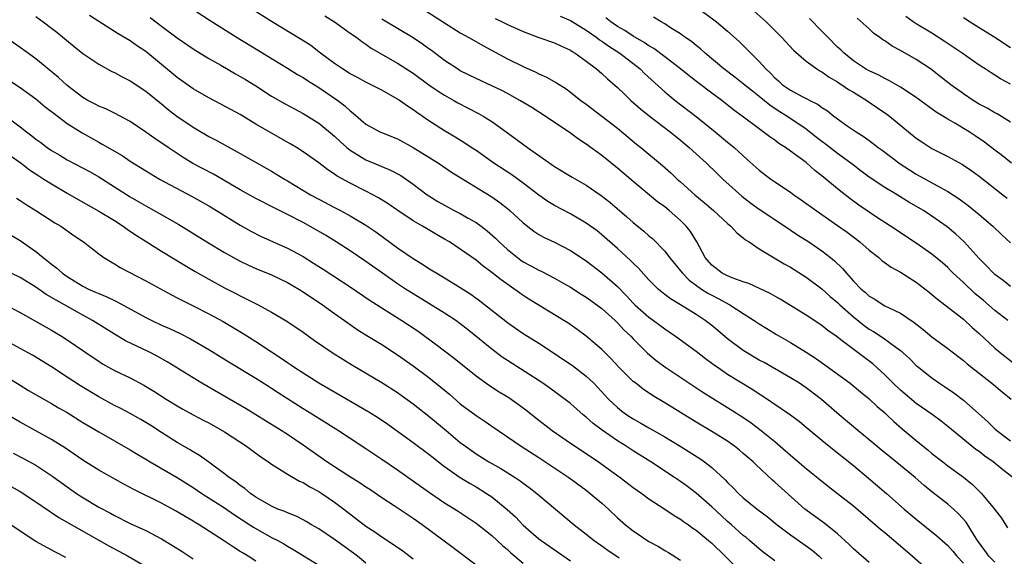
# Model space of a CAD drawing. Units: inches. Extents: x 2583000 to 2586000, y 1542000 to 1545000.
# Drawn here: x 2583865 to 2583990, y 1542651 to 1542719 of the extents above; entities that cross this region are included whole.
import ezdxf

# ---------------------------------------------------------------- set-up
doc = ezdxf.new("R2010")
doc.units = ezdxf.units.IN
doc.header["$MEASUREMENT"] = 0
doc.layers.add('LD25831542_2ft', color=9, linetype='Continuous')

msp = doc.modelspace()

# ---------------------------------------------------------------- linework, layer by layer
at = {"layer": 'LD25831542_2ft'}
for points, elevation in [([(2583886.39, 1542721), (2583889.18, 1542719.18), (2583892.61, 1542717), (2583899, 1542713.12), (2583900.3, 1542712.3), (2583901, 1542711.9), (2583901.54, 1542711.54), (2583903, 1542710.64), (2583905.43, 1542709), (2583906.32, 1542708.32), (2583907, 1542707.66), (2583907.38, 1542707.38), (2583909, 1542705.98), (2583910.76, 1542705), (2583913, 1542704.11), (2583915, 1542703.01), (2583918.22, 1542701), (2583919.88, 1542699.88), (2583925, 1542696.74), (2583926.03, 1542696.03), (2583927, 1542695.26), (2583927.31, 1542695), (2583929, 1542693.43), (2583930.37, 1542692.37), (2583931, 1542691.95), (2583931.6, 1542691.61), (2583933, 1542690.96), (2583935, 1542689.92), (2583937, 1542688.57), (2583939, 1542687.05), (2583941, 1542685.3), (2583942.14, 1542684.14), (2583943, 1542683.22), (2583943.22, 1542683), (2583945, 1542681.41), (2583945.58, 1542681), (2583947, 1542679.93), (2583947.56, 1542679.56), (2583948.39, 1542679), (2583951, 1542677.11), (2583952.18, 1542676.18), (2583953, 1542675.58), (2583953.33, 1542675.33), (2583953.79, 1542675), (2583955, 1542674.18), (2583958.2, 1542672.2), (2583959, 1542671.67), (2583959.42, 1542671.42), (2583963, 1542669), (2583964.14, 1542668.14), (2583965, 1542667.44), (2583967, 1542665.75), (2583967.92, 1542665), (2583971, 1542662.54), (2583972.93, 1542660.93), (2583975.2, 1542659), (2583977.48, 1542657), (2583979, 1542655.7), (2583981.61, 1542653.61), (2583982.66, 1542652.66), (2583983, 1542652.35), (2583983.63, 1542651.63), (2583984.17, 1542651), (2583985, 1542650.12)], 7808), ([(2583989, 1542650.23), (2583988.22, 1542651), (2583987.72, 1542651.72), (2583986.79, 1542653), (2583986.42, 1542653.58), (2583985.34, 1542655.34), (2583984.39, 1542656.39), (2583983.73, 1542657), (2583983, 1542657.63), (2583981, 1542659.2), (2583980.01, 1542660.01), (2583978.87, 1542661), (2583977, 1542662.54), (2583975.63, 1542663.63), (2583974.53, 1542664.53), (2583973, 1542665.83), (2583971.57, 1542667), (2583969.2, 1542669), (2583966.95, 1542670.95), (2583965, 1542672.43), (2583964.14, 1542673), (2583963, 1542673.71), (2583959.63, 1542675.63), (2583959, 1542675.96), (2583957, 1542677.17), (2583955, 1542678.68), (2583953.74, 1542679.74), (2583953, 1542680.34), (2583952.14, 1542681), (2583951, 1542681.74), (2583949, 1542683), (2583947.74, 1542683.74), (2583946.62, 1542684.62), (2583946.17, 1542685), (2583945, 1542686.15), (2583943.65, 1542687.65), (2583943, 1542688.27), (2583942.65, 1542688.65), (2583941, 1542690.16), (2583939, 1542691.9), (2583938.39, 1542692.39), (2583937, 1542693.4), (2583935, 1542694.56), (2583933, 1542695.63), (2583932.15, 1542696.15), (2583931, 1542696.94), (2583929, 1542698.49), (2583927.55, 1542699.55), (2583925.27, 1542701), (2583923, 1542702.61), (2583922.4, 1542703), (2583921.57, 1542703.57), (2583920.34, 1542704.34), (2583919, 1542705.11), (2583917, 1542706.4), (2583916.14, 1542707), (2583915.46, 1542707.46), (2583915, 1542707.8), (2583914.27, 1542708.27), (2583913.25, 1542709), (2583913, 1542709.17), (2583911, 1542710.29), (2583909.64, 1542711), (2583909, 1542711.31), (2583907.91, 1542711.91), (2583907, 1542712.38), (2583906, 1542713), (2583905, 1542713.7), (2583903.23, 1542715), (2583901.97, 1542715.97), (2583900.76, 1542716.76), (2583897, 1542719.05), (2583894.58, 1542720.58)], 7810), ([(2583916.5, 1542720.5), (2583919, 1542718.87), (2583921, 1542717.61), (2583922.1, 1542717), (2583923.93, 1542715.93), (2583927, 1542714.3), (2583929, 1542713.31), (2583930.61, 1542712.61), (2583931, 1542712.4), (2583931.98, 1542711.98), (2583933.25, 1542711.25), (2583934.46, 1542710.46), (2583935, 1542710.06), (2583936.35, 1542709), (2583937, 1542708.53), (2583939, 1542707.01), (2583941, 1542705.46), (2583943.43, 1542703.43), (2583943.97, 1542703), (2583946.71, 1542700.71), (2583947.77, 1542699.77), (2583948.6, 1542699), (2583949, 1542698.66), (2583950.85, 1542697), (2583952.03, 1542696.03), (2583953.2, 1542695), (2583955, 1542693.35), (2583955.43, 1542693), (2583956.16, 1542692.16), (2583957, 1542691.53), (2583957.28, 1542691.28), (2583957.73, 1542691), (2583959, 1542690.13), (2583962.21, 1542688.21), (2583963, 1542687.77), (2583965, 1542686.5), (2583967, 1542685.02), (2583968.06, 1542684.06), (2583969, 1542683.27), (2583969.28, 1542683), (2583971, 1542681.47), (2583972.37, 1542680.37), (2583973, 1542679.91), (2583973.58, 1542679.58), (2583974.78, 1542678.79), (2583976.41, 1542677.59), (2583977, 1542677.18), (2583978.14, 1542676.14), (2583979, 1542675.28), (2583979.33, 1542675), (2583981, 1542673.69), (2583981.97, 1542673), (2583982.6, 1542672.6), (2583983.78, 1542671.78), (2583985, 1542670.85), (2583988.1, 1542668.1), (2583989, 1542667.21), (2583989.24, 1542667), (2583991, 1542665.69)], 7816), ([(2583951, 1542720.92), (2583953.25, 1542719.25), (2583953.58, 1542719), (2583955, 1542717.82), (2583956.49, 1542716.49), (2583957.5, 1542715.5), (2583957.94, 1542715), (2583959, 1542713.95), (2583959.85, 1542713), (2583960.45, 1542712.46), (2583961, 1542711.89), (2583961.49, 1542711.49), (2583962, 1542711), (2583963, 1542710.29), (2583964.55, 1542709.45), (2583965.16, 1542709.16), (2583965.45, 1542709), (2583966.5, 1542708.5), (2583967, 1542708.1), (2583967.69, 1542707.69), (2583968.53, 1542707), (2583969, 1542706.64), (2583970.23, 1542705.77), (2583971.35, 1542705), (2583972.38, 1542704.38), (2583973.52, 1542703.52), (2583974.17, 1542703), (2583974.65, 1542702.65), (2583976.93, 1542700.93), (2583978.15, 1542700.15), (2583979, 1542699.63), (2583982.1, 1542697.9), (2583983, 1542697.42), (2583984.47, 1542696.47), (2583985.62, 1542695.62), (2583987, 1542694.5), (2583988.75, 1542693), (2583989.9, 1542691.9), (2583991, 1542690.89)], 7826), ([(2583958.37, 1542720.37), (2583959.89, 1542719), (2583961, 1542717.88), (2583961.9, 1542717), (2583963.39, 1542715.39), (2583965, 1542714.01), (2583966.35, 1542713), (2583966.75, 1542712.75), (2583967, 1542712.64), (2583967.94, 1542711.94), (2583969, 1542711.36), (2583969.21, 1542711.21), (2583969.55, 1542711), (2583970.39, 1542710.39), (2583971, 1542710.04), (2583972.71, 1542709), (2583972.87, 1542708.87), (2583975.27, 1542707.27), (2583975.61, 1542707), (2583979, 1542704.21), (2583979.71, 1542703.71), (2583981, 1542702.87), (2583983, 1542701.87), (2583984.86, 1542700.86), (2583986.05, 1542700.05), (2583987, 1542699.36), (2583990.03, 1542697), (2583990.57, 1542696.57)], 7828), ([(2583867, 1542719.67), (2583867.94, 1542719), (2583869, 1542718.2), (2583869.67, 1542717.67), (2583871.87, 1542715.87), (2583873, 1542714.97), (2583875, 1542713.62), (2583876.69, 1542712.69), (2583877, 1542712.55), (2583878, 1542712), (2583879, 1542711.5), (2583881, 1542710.16), (2583883, 1542708.56), (2583883.85, 1542707.85), (2583884.96, 1542707), (2583887, 1542705.6), (2583889, 1542704.42), (2583889.93, 1542703.93), (2583893, 1542702.26), (2583897, 1542700.01), (2583898.62, 1542699), (2583899, 1542698.78), (2583901.94, 1542697), (2583903, 1542696.42), (2583905, 1542695.38), (2583905.75, 1542695), (2583907, 1542694.33), (2583909, 1542693.14), (2583910.26, 1542692.26), (2583913, 1542690.23), (2583915, 1542688.87), (2583916.17, 1542688.17), (2583917, 1542687.62), (2583918, 1542687), (2583918.63, 1542686.63), (2583921, 1542685.19), (2583922.34, 1542684.34), (2583923.5, 1542683.5), (2583927, 1542680.76), (2583928.02, 1542680.02), (2583929, 1542679.35), (2583931, 1542678.09), (2583935.26, 1542675.26), (2583937, 1542673.93), (2583937.97, 1542673), (2583939.84, 1542671), (2583941, 1542669.92), (2583941.51, 1542669.51), (2583942.2, 1542669), (2583943, 1542668.47), (2583943.95, 1542667.95), (2583945, 1542667.33), (2583947, 1542666.19), (2583948.98, 1542665), (2583951.45, 1542663.45), (2583952.08, 1542663), (2583953, 1542662.28), (2583954.71, 1542660.71), (2583955, 1542660.38), (2583955.7, 1542659.7), (2583956.37, 1542659), (2583957, 1542658.42), (2583958.78, 1542657), (2583960.04, 1542656.04), (2583961.29, 1542655), (2583963, 1542653.71), (2583965, 1542652.34), (2583965.76, 1542651.76), (2583966.65, 1542651), (2583967, 1542650.67)], 7802), ([(2583973, 1542650.22), (2583971, 1542651.94), (2583970.48, 1542652.48), (2583969, 1542653.83), (2583967.24, 1542655.24), (2583964.83, 1542657), (2583961, 1542660.44), (2583960.69, 1542660.69), (2583958.62, 1542662.62), (2583958.24, 1542663), (2583957, 1542664.09), (2583956.51, 1542664.51), (2583955.88, 1542665), (2583955, 1542665.62), (2583953, 1542666.87), (2583951, 1542668.04), (2583947, 1542670.52), (2583945.45, 1542671.45), (2583944.26, 1542672.26), (2583943.31, 1542673), (2583943, 1542673.25), (2583941.22, 1542675), (2583940.16, 1542676.16), (2583939, 1542677.3), (2583937, 1542679), (2583935.86, 1542679.86), (2583934.68, 1542680.68), (2583934.17, 1542681), (2583929.73, 1542683.73), (2583929, 1542684.18), (2583928.52, 1542684.52), (2583926.18, 1542686.18), (2583925, 1542687.12), (2583923.91, 1542687.92), (2583923, 1542688.66), (2583921, 1542690.09), (2583919.61, 1542691), (2583919, 1542691.36), (2583917.95, 1542691.95), (2583916.69, 1542692.69), (2583916.19, 1542693), (2583915, 1542693.69), (2583913.05, 1542695), (2583911.84, 1542695.84), (2583910.61, 1542696.61), (2583909, 1542697.46), (2583907, 1542698.45), (2583905.35, 1542699.35), (2583905, 1542699.62), (2583904.16, 1542700.16), (2583903, 1542701.04), (2583901, 1542702.45), (2583900.16, 1542703), (2583899.44, 1542703.44), (2583896.67, 1542705), (2583895, 1542705.98), (2583893, 1542707.19), (2583890.53, 1542708.53), (2583889, 1542709.31), (2583887, 1542710.46), (2583885, 1542711.9), (2583883, 1542713.59), (2583881, 1542715.23), (2583879.92, 1542715.92), (2583879, 1542716.59), (2583877.48, 1542717.48), (2583875, 1542719.04), (2583873.82, 1542719.82)], 7804), ([(2583881.55, 1542719.55), (2583883, 1542718.44), (2583885, 1542716.95), (2583887, 1542715.56), (2583889, 1542714.33), (2583890.52, 1542713.48), (2583892.39, 1542712.39), (2583893, 1542712.06), (2583893.67, 1542711.67), (2583895, 1542710.84), (2583897, 1542709.56), (2583898.62, 1542708.62), (2583899.92, 1542707.92), (2583901, 1542707.35), (2583903, 1542706.1), (2583905, 1542704.44), (2583905.74, 1542703.74), (2583906.58, 1542703), (2583907, 1542702.66), (2583909, 1542701.43), (2583910.72, 1542700.72), (2583911, 1542700.59), (2583912.13, 1542700.13), (2583913.43, 1542699.43), (2583915, 1542698.36), (2583916.79, 1542697), (2583917, 1542696.86), (2583918.15, 1542696.15), (2583919, 1542695.65), (2583920.21, 1542695), (2583921, 1542694.59), (2583921.98, 1542694.02), (2583923, 1542693.45), (2583923.64, 1542693), (2583924.41, 1542692.41), (2583925.48, 1542691.48), (2583925.95, 1542691), (2583927, 1542690.05), (2583928.28, 1542689), (2583928.69, 1542688.69), (2583929, 1542688.48), (2583929.97, 1542687.97), (2583931, 1542687.4), (2583931.28, 1542687.28), (2583933, 1542686.38), (2583933.88, 1542685.88), (2583935, 1542685.23), (2583936.36, 1542684.36), (2583937, 1542683.96), (2583938.36, 1542683), (2583939, 1542682.53), (2583940.7, 1542681), (2583941, 1542680.71), (2583941.81, 1542679.81), (2583942.69, 1542679), (2583943, 1542678.67), (2583944.83, 1542676.83), (2583945.92, 1542675.92), (2583947.15, 1542675), (2583951.86, 1542671.86), (2583953.09, 1542671.09), (2583955, 1542669.94), (2583956.79, 1542668.79), (2583957.98, 1542667.98), (2583959.12, 1542667.12), (2583961, 1542665.6), (2583961.7, 1542665), (2583963, 1542663.84), (2583965, 1542662.14), (2583967.85, 1542659.85), (2583969, 1542658.97), (2583971, 1542657.42), (2583973.82, 1542655), (2583974.44, 1542654.44), (2583975, 1542654.01), (2583977, 1542652.32), (2583978.54, 1542651), (2583981, 1542648.84)], 7806), ([(2583903.75, 1542719.75), (2583905, 1542719), (2583907, 1542717.56), (2583907.82, 1542717), (2583908.49, 1542716.49), (2583909, 1542716.16), (2583909.67, 1542715.67), (2583913, 1542713.75), (2583915, 1542712.46), (2583916.98, 1542711), (2583918.17, 1542710.17), (2583919, 1542709.65), (2583920.18, 1542709), (2583920.69, 1542708.69), (2583923.33, 1542707.33), (2583923.91, 1542707), (2583925, 1542706.3), (2583926.85, 1542705), (2583929.55, 1542703), (2583933, 1542700.61), (2583935.24, 1542699.24), (2583937, 1542698.23), (2583938.92, 1542696.92), (2583940.04, 1542696.04), (2583942.2, 1542694.2), (2583943, 1542693.48), (2583944.36, 1542692.36), (2583945, 1542691.78), (2583945.43, 1542691.43), (2583947, 1542689.82), (2583947.63, 1542689), (2583948.24, 1542688.24), (2583949, 1542687.33), (2583949.25, 1542687), (2583950.11, 1542686.11), (2583951.68, 1542685), (2583952.48, 1542684.48), (2583953, 1542684.2), (2583953.81, 1542683.81), (2583955.3, 1542683), (2583957, 1542681.88), (2583958.37, 1542681), (2583959, 1542680.57), (2583959.97, 1542679.97), (2583961.22, 1542679.22), (2583963, 1542678.2), (2583965, 1542676.98), (2583966.2, 1542676.2), (2583967.37, 1542675.37), (2583970.59, 1542673), (2583971.91, 1542671.91), (2583973, 1542671.04), (2583974.04, 1542670.04), (2583975, 1542669.23), (2583975.25, 1542669), (2583976.14, 1542668.14), (2583977.21, 1542667.21), (2583979, 1542665.72), (2583980.51, 1542664.51), (2583981, 1542664.09), (2583982.37, 1542663), (2583983, 1542662.51), (2583985, 1542661.04), (2583986.14, 1542660.14), (2583987.3, 1542659), (2583988.97, 1542657), (2583989.82, 1542655.82), (2583990.62, 1542654.62)], 7812), ([(2583991.27, 1542661), (2583989.99, 1542661.99), (2583988.76, 1542663), (2583987.73, 1542663.73), (2583987, 1542664.31), (2583986.59, 1542664.59), (2583983, 1542667.51), (2583982.17, 1542668.17), (2583981.02, 1542669.02), (2583979, 1542670.44), (2583977, 1542672.12), (2583976.07, 1542673), (2583975, 1542674.06), (2583973.46, 1542675.46), (2583969.59, 1542678.41), (2583968.8, 1542679), (2583967.74, 1542679.74), (2583967, 1542680.34), (2583965, 1542681.69), (2583963, 1542682.92), (2583961.7, 1542683.7), (2583961, 1542684.09), (2583960.43, 1542684.43), (2583957.71, 1542685.71), (2583957, 1542685.93), (2583955.57, 1542686.43), (2583955, 1542686.67), (2583954.32, 1542687), (2583953, 1542688.02), (2583952.15, 1542689), (2583951.1, 1542691), (2583950.3, 1542692.3), (2583949.74, 1542693), (2583949, 1542693.72), (2583947.55, 1542695), (2583947, 1542695.44), (2583946.1, 1542696.1), (2583943, 1542698.68), (2583941, 1542700.4), (2583939, 1542702.01), (2583937, 1542703.44), (2583936.05, 1542704.05), (2583935, 1542704.82), (2583931.79, 1542707), (2583930.09, 1542708.09), (2583928.59, 1542709), (2583927, 1542709.87), (2583926.26, 1542710.25), (2583925, 1542710.86), (2583923, 1542711.78), (2583921, 1542712.77), (2583920.63, 1542713), (2583919, 1542714.08), (2583917.34, 1542715.34), (2583917, 1542715.57), (2583916.17, 1542716.17), (2583915, 1542716.95), (2583911.22, 1542719.22), (2583911, 1542719.33)], 7814), ([(2583925.43, 1542719.43), (2583926.33, 1542719), (2583927, 1542718.66), (2583929, 1542717.75), (2583931, 1542717.02), (2583933, 1542716.33), (2583933.89, 1542715.89), (2583935, 1542715.38), (2583935.22, 1542715.22), (2583935.6, 1542715), (2583937, 1542713.99), (2583938.32, 1542713), (2583939, 1542712.43), (2583939.74, 1542711.74), (2583941, 1542710.65), (2583941.83, 1542709.83), (2583942.71, 1542709), (2583943.92, 1542707.92), (2583945.02, 1542707.02), (2583947.68, 1542705), (2583949, 1542703.95), (2583950.13, 1542703), (2583952.3, 1542701), (2583953.68, 1542699.68), (2583954.41, 1542699), (2583956.82, 1542696.82), (2583957.94, 1542695.94), (2583959, 1542695.17), (2583962.3, 1542693), (2583963.91, 1542691.91), (2583965.32, 1542691), (2583967, 1542689.85), (2583968.09, 1542689), (2583968.59, 1542688.59), (2583969.61, 1542687.61), (2583970.11, 1542687), (2583971, 1542686.01), (2583971.99, 1542685), (2583972.54, 1542684.54), (2583973, 1542684.11), (2583973.71, 1542683.71), (2583974.78, 1542683), (2583975, 1542682.88), (2583977, 1542681.93), (2583978.75, 1542680.75), (2583979.87, 1542679.87), (2583981, 1542678.91), (2583983, 1542677.43), (2583985, 1542675.89), (2583985.47, 1542675.47), (2583988.62, 1542673), (2583989.92, 1542671.92), (2583991.07, 1542671)], 7818), ([(2583933.72, 1542719.72), (2583935, 1542719.17), (2583937, 1542717.94), (2583938.38, 1542717), (2583938.72, 1542716.72), (2583939, 1542716.55), (2583939.89, 1542715.89), (2583941.3, 1542715), (2583943.87, 1542713), (2583944.43, 1542712.43), (2583947, 1542710.1), (2583948.32, 1542709), (2583951, 1542706.95), (2583953.42, 1542705), (2583955, 1542703.68), (2583955.38, 1542703.38), (2583955.83, 1542703), (2583957, 1542701.93), (2583957.5, 1542701.5), (2583959, 1542700.13), (2583960.48, 1542699), (2583961, 1542698.63), (2583963, 1542697.31), (2583963.42, 1542697), (2583964.36, 1542696.36), (2583966.25, 1542695), (2583969, 1542693.1), (2583970.22, 1542692.22), (2583971.82, 1542691), (2583973, 1542689.94), (2583974.22, 1542689), (2583974.63, 1542688.63), (2583975.79, 1542687.79), (2583977, 1542687.13), (2583979, 1542685.86), (2583980.62, 1542684.62), (2583981, 1542684.31), (2583981.69, 1542683.69), (2583982.63, 1542683), (2583985, 1542681.16), (2583986.12, 1542680.12), (2583987, 1542679.34), (2583989, 1542677.49), (2583989.26, 1542677.26), (2583991.49, 1542675.49)], 7820), ([(2583990.65, 1542681), (2583989, 1542682.25), (2583987.54, 1542683.54), (2583986.44, 1542684.44), (2583985, 1542685.81), (2583983.71, 1542687), (2583983.37, 1542687.37), (2583983, 1542687.73), (2583982.33, 1542688.33), (2583981, 1542689.44), (2583979, 1542690.85), (2583975.71, 1542693), (2583975, 1542693.45), (2583974.08, 1542694.08), (2583973, 1542694.78), (2583971.69, 1542695.69), (2583970.53, 1542696.53), (2583969, 1542697.74), (2583967, 1542699.41), (2583966.1, 1542700.1), (2583965, 1542701.08), (2583963, 1542702.56), (2583962.38, 1542703), (2583961.53, 1542703.53), (2583961, 1542703.93), (2583960.36, 1542704.36), (2583959.54, 1542705), (2583959, 1542705.38), (2583956.87, 1542707), (2583955.78, 1542707.78), (2583954.25, 1542709), (2583953, 1542709.91), (2583951.24, 1542711.24), (2583950.11, 1542712.11), (2583949, 1542713.03), (2583947, 1542714.56), (2583945.6, 1542715.6), (2583945, 1542715.94), (2583944.38, 1542716.38), (2583943, 1542717.17), (2583941.91, 1542717.91), (2583941, 1542718.42), (2583940.14, 1542719), (2583939.5, 1542719.5)], 7822), ([(2583991, 1542685.31), (2583990.07, 1542686.07), (2583989, 1542686.84), (2583988.83, 1542687), (2583987.95, 1542687.95), (2583987, 1542688.89), (2583985.1, 1542691), (2583984.01, 1542692.01), (2583982.92, 1542692.92), (2583981, 1542694.28), (2583979.9, 1542695), (2583978.07, 1542696.07), (2583976.56, 1542697), (2583975, 1542697.93), (2583973, 1542699.24), (2583971.99, 1542699.99), (2583971, 1542700.74), (2583970.68, 1542701), (2583969, 1542702.24), (2583967.45, 1542703.45), (2583967, 1542703.76), (2583966.3, 1542704.3), (2583965, 1542705.34), (2583962.55, 1542707), (2583961.58, 1542707.58), (2583960.38, 1542708.38), (2583959, 1542709.52), (2583958.16, 1542710.16), (2583957, 1542711.12), (2583955.94, 1542711.94), (2583954.52, 1542713), (2583952.14, 1542715), (2583951.55, 1542715.55), (2583951, 1542715.97), (2583950.44, 1542716.44), (2583949.63, 1542717), (2583949.27, 1542717.27), (2583949, 1542717.46), (2583947.75, 1542718.25), (2583947, 1542718.74), (2583946.53, 1542719), (2583945.58, 1542719.58)], 7824), ([(2583991.1, 1542701), (2583989.95, 1542701.95), (2583989, 1542702.66), (2583987.68, 1542703.68), (2583986.5, 1542704.5), (2583985.72, 1542705), (2583983.91, 1542706.09), (2583983, 1542706.6), (2583981.53, 1542707.52), (2583979, 1542709.39), (2583977, 1542710.69), (2583975.52, 1542711.52), (2583975, 1542711.77), (2583974.22, 1542712.22), (2583973, 1542712.75), (2583972.56, 1542713), (2583971, 1542714.05), (2583969.83, 1542715), (2583969.42, 1542715.42), (2583969, 1542715.79), (2583967.78, 1542717), (2583967, 1542717.82), (2583965.42, 1542719.42)], 7830), ([(2583991, 1542706.22), (2583989.28, 1542707.28), (2583989, 1542707.42), (2583988.02, 1542708.02), (2583987, 1542708.54), (2583986.25, 1542709), (2583985, 1542709.83), (2583983.39, 1542711), (2583982.06, 1542712.06), (2583980.79, 1542713), (2583979, 1542714.19), (2583977, 1542715.36), (2583975.92, 1542715.92), (2583975, 1542716.58), (2583974.73, 1542716.73), (2583974.38, 1542717), (2583973.57, 1542717.57), (2583973, 1542718.11), (2583971.46, 1542719.46)], 7832), ([(2583991, 1542711.05), (2583989.73, 1542711.73), (2583989, 1542712.21), (2583988.51, 1542712.51), (2583987.77, 1542713), (2583987, 1542713.49), (2583984.85, 1542715), (2583982.55, 1542716.55), (2583981, 1542717.55), (2583979, 1542718.75), (2583978.6, 1542719), (2583977.67, 1542719.67)], 7834), ([(2583985, 1542719.57), (2583985.84, 1542719), (2583987, 1542718.27), (2583989, 1542717.04), (2583991, 1542715.75)], 7836), ([(2583961, 1542650.42), (2583959.51, 1542651.51), (2583959, 1542651.92), (2583957.79, 1542653), (2583957.37, 1542653.37), (2583957, 1542653.65), (2583955.49, 1542655), (2583955, 1542655.42), (2583954.17, 1542656.17), (2583953, 1542657.27), (2583951, 1542659.03), (2583949.88, 1542659.88), (2583949, 1542660.5), (2583948.26, 1542661), (2583945.22, 1542663), (2583943, 1542664.39), (2583942.09, 1542665), (2583941, 1542665.69), (2583939.05, 1542667.05), (2583937.89, 1542667.89), (2583937, 1542668.7), (2583936.61, 1542669), (2583935, 1542670.42), (2583934.68, 1542670.68), (2583933.54, 1542671.54), (2583932.39, 1542672.39), (2583931.5, 1542673), (2583927, 1542675.9), (2583926.34, 1542676.34), (2583925, 1542677.33), (2583921.88, 1542679.88), (2583921, 1542680.57), (2583920.41, 1542681), (2583919, 1542681.94), (2583915, 1542684.38), (2583914.03, 1542685), (2583913, 1542685.68), (2583911.08, 1542687), (2583909, 1542688.5), (2583907, 1542689.87), (2583905.22, 1542691), (2583903.84, 1542691.84), (2583902.58, 1542692.58), (2583901, 1542693.46), (2583899, 1542694.5), (2583897.32, 1542695.32), (2583895, 1542696.51), (2583893, 1542697.61), (2583889.6, 1542699.6), (2583886.98, 1542700.98), (2583885.74, 1542701.74), (2583883.83, 1542703), (2583882.14, 1542704.14), (2583881, 1542704.96), (2583879, 1542706.3), (2583877, 1542707.37), (2583875.91, 1542707.91), (2583875, 1542708.27), (2583874.54, 1542708.54), (2583873.62, 1542709), (2583873, 1542709.36), (2583871, 1542710.88), (2583869.9, 1542711.9), (2583867, 1542714.31), (2583865, 1542715.74), (2583863, 1542717.13)], 7800), ([(2583863, 1542711.95), (2583865, 1542710.64), (2583867, 1542709.2), (2583868.2, 1542708.2), (2583869, 1542707.6), (2583869.32, 1542707.32), (2583871, 1542706.08), (2583872.88, 1542704.88), (2583875, 1542703.68), (2583875.45, 1542703.45), (2583877.98, 1542701.98), (2583879, 1542701.29), (2583881.64, 1542699.64), (2583882.75, 1542699), (2583886.8, 1542696.8), (2583889, 1542695.57), (2583889.98, 1542695), (2583893, 1542693.14), (2583894.36, 1542692.36), (2583895.68, 1542691.68), (2583899, 1542690.19), (2583901, 1542689.12), (2583902.31, 1542688.31), (2583903.54, 1542687.54), (2583907, 1542685.26), (2583909.55, 1542683.55), (2583913.57, 1542681), (2583915.62, 1542679.62), (2583916.5, 1542679), (2583917.93, 1542677.93), (2583920.2, 1542676.2), (2583923, 1542673.97), (2583924.73, 1542672.73), (2583925.93, 1542671.93), (2583927.18, 1542671.18), (2583929, 1542669.9), (2583929.51, 1542669.51), (2583930.61, 1542668.61), (2583932.69, 1542667), (2583935, 1542665.39), (2583937, 1542664.08), (2583938.58, 1542663), (2583941.33, 1542661), (2583943, 1542659.75), (2583944.07, 1542659), (2583945, 1542658.31), (2583947, 1542657), (2583948.2, 1542656.2), (2583949, 1542655.73), (2583949.41, 1542655.41), (2583950.02, 1542655), (2583950.58, 1542654.58), (2583951, 1542654.3), (2583952.57, 1542653), (2583953, 1542652.64), (2583954.69, 1542651), (2583956.83, 1542648.83)], 7798), ([(2583863.1, 1542707.1), (2583865, 1542705.66), (2583865.8, 1542705), (2583866.48, 1542704.48), (2583867, 1542704.07), (2583867.63, 1542703.63), (2583868.44, 1542703), (2583869, 1542702.63), (2583870.04, 1542702.04), (2583871, 1542701.46), (2583873.9, 1542699.9), (2583875, 1542699.27), (2583877, 1542698.02), (2583879, 1542696.73), (2583880.11, 1542696.11), (2583881, 1542695.58), (2583882.06, 1542695), (2583885.19, 1542693.19), (2583888.74, 1542691), (2583891, 1542689.66), (2583892.15, 1542689), (2583893, 1542688.54), (2583894.05, 1542688.04), (2583895, 1542687.62), (2583897, 1542686.81), (2583899, 1542685.85), (2583900.45, 1542685), (2583901, 1542684.66), (2583903.47, 1542683), (2583905, 1542681.88), (2583906.68, 1542680.68), (2583907.87, 1542679.87), (2583909.09, 1542679.09), (2583911, 1542677.92), (2583913, 1542676.63), (2583915, 1542675.23), (2583917, 1542673.73), (2583918.52, 1542672.52), (2583919.61, 1542671.61), (2583921, 1542670.41), (2583923, 1542668.89), (2583924.14, 1542668.14), (2583925, 1542667.54), (2583928.74, 1542665), (2583931, 1542663.55), (2583934.8, 1542661), (2583937, 1542659.4), (2583937.52, 1542659), (2583939, 1542657.74), (2583939.84, 1542657), (2583941, 1542655.9), (2583942.02, 1542655), (2583943, 1542654.22), (2583945, 1542652.88), (2583946.23, 1542652.23), (2583947, 1542651.74), (2583947.47, 1542651.47), (2583949, 1542650.5)], 7796), ([(2583863, 1542702.5), (2583865.13, 1542701), (2583866.18, 1542700.18), (2583867.39, 1542699.39), (2583868.03, 1542699), (2583869, 1542698.38), (2583871, 1542697.19), (2583872.38, 1542696.38), (2583875, 1542694.92), (2583877, 1542693.71), (2583878.13, 1542693), (2583878.63, 1542692.63), (2583879.82, 1542691.82), (2583881.04, 1542691.04), (2583883, 1542689.8), (2583885.98, 1542687.98), (2583887.25, 1542687.25), (2583889, 1542686.25), (2583891, 1542685.16), (2583892.43, 1542684.43), (2583893, 1542684.13), (2583893.77, 1542683.77), (2583895.28, 1542683), (2583897, 1542682.06), (2583898.92, 1542680.92), (2583901, 1542679.52), (2583902.47, 1542678.47), (2583904.84, 1542676.84), (2583906.06, 1542676.06), (2583907.3, 1542675.3), (2583911, 1542673.09), (2583913, 1542671.83), (2583913.49, 1542671.49), (2583915, 1542670.41), (2583917, 1542668.84), (2583919.18, 1542667), (2583921, 1542665.49), (2583921.65, 1542665), (2583923, 1542664.04), (2583924.61, 1542663), (2583926.14, 1542662.14), (2583927.99, 1542661), (2583928.6, 1542660.6), (2583929, 1542660.29), (2583929.76, 1542659.76), (2583930.73, 1542659), (2583931, 1542658.76), (2583935.49, 1542655), (2583937, 1542653.82), (2583938.01, 1542653), (2583939, 1542652.31), (2583939.75, 1542651.75), (2583941.22, 1542650.78)], 7794), ([(2583864.55, 1542696.55), (2583865, 1542696.27), (2583865.76, 1542695.76), (2583866.99, 1542695), (2583869.43, 1542693.43), (2583870.18, 1542693), (2583871.83, 1542691.83), (2583873.06, 1542691), (2583875, 1542689.48), (2583875.67, 1542689), (2583876.49, 1542688.49), (2583877, 1542688.21), (2583877.73, 1542687.73), (2583881, 1542686.04), (2583884.25, 1542684.25), (2583885, 1542683.89), (2583885.58, 1542683.58), (2583887, 1542682.87), (2583889, 1542681.85), (2583890.85, 1542680.85), (2583892.11, 1542680.11), (2583893.36, 1542679.36), (2583895, 1542678.31), (2583897, 1542676.99), (2583898.21, 1542676.21), (2583899, 1542675.65), (2583899.4, 1542675.4), (2583899.97, 1542675), (2583901, 1542674.32), (2583903, 1542673.06), (2583909.38, 1542669.38), (2583910.61, 1542668.61), (2583911.8, 1542667.8), (2583915, 1542665.48), (2583917, 1542663.98), (2583917.54, 1542663.54), (2583918.66, 1542662.66), (2583919, 1542662.42), (2583921, 1542661.03), (2583922.25, 1542660.25), (2583923, 1542659.82), (2583924.35, 1542659), (2583925, 1542658.56), (2583926.96, 1542656.96), (2583928, 1542656), (2583929, 1542654.97), (2583931, 1542653.22), (2583931.28, 1542653), (2583935, 1542650.41)], 7792), ([(2583863.87, 1542691.87), (2583865, 1542691.18), (2583867, 1542689.76), (2583867.92, 1542689), (2583868.54, 1542688.54), (2583869, 1542688.16), (2583869.67, 1542687.67), (2583870.4, 1542687), (2583871, 1542686.59), (2583873, 1542685.36), (2583873.71, 1542685), (2583874.61, 1542684.61), (2583875, 1542684.41), (2583876.02, 1542684.02), (2583877, 1542683.53), (2583877.37, 1542683.37), (2583881, 1542681.36), (2583881.74, 1542681), (2583883, 1542680.42), (2583883.99, 1542679.99), (2583885.35, 1542679.35), (2583886.67, 1542678.67), (2583889, 1542677.32), (2583891.67, 1542675.67), (2583895, 1542673.65), (2583896.62, 1542672.62), (2583897, 1542672.39), (2583897.83, 1542671.83), (2583901, 1542669.8), (2583902.31, 1542669), (2583903, 1542668.55), (2583905.5, 1542667), (2583907, 1542666.02), (2583909, 1542664.71), (2583910.01, 1542664.01), (2583911, 1542663.35), (2583913, 1542661.98), (2583917.09, 1542659.09), (2583919, 1542657.81), (2583920.73, 1542656.73), (2583923, 1542655.2), (2583925, 1542653.63), (2583925.7, 1542653), (2583926.37, 1542652.37), (2583927, 1542651.84), (2583927.43, 1542651.43), (2583929, 1542650.13)], 7790), ([(2583923, 1542649.85), (2583920.07, 1542652.07), (2583916.15, 1542655), (2583915, 1542655.81), (2583912.6, 1542657.4), (2583911, 1542658.44), (2583909.48, 1542659.48), (2583909, 1542659.78), (2583908.28, 1542660.28), (2583906.8, 1542661.2), (2583904.02, 1542663), (2583901, 1542665.12), (2583899, 1542666.5), (2583898.21, 1542667), (2583896.23, 1542668.23), (2583893.75, 1542669.75), (2583888.13, 1542673), (2583887, 1542673.69), (2583883.73, 1542675.73), (2583882.45, 1542676.45), (2583881.37, 1542677), (2583878.42, 1542678.42), (2583877, 1542679.25), (2583874.2, 1542681), (2583873, 1542681.66), (2583870.63, 1542683), (2583869.57, 1542683.57), (2583869, 1542683.94), (2583868.32, 1542684.32), (2583867, 1542685.23), (2583865, 1542686.48), (2583863.88, 1542687)], 7788), ([(2583863.04, 1542683.04), (2583865, 1542682.01), (2583869, 1542679.75), (2583870.27, 1542679), (2583871, 1542678.54), (2583874.28, 1542676.28), (2583875, 1542675.8), (2583875.49, 1542675.49), (2583877, 1542674.65), (2583879, 1542673.68), (2583880.76, 1542672.76), (2583882.01, 1542672.01), (2583883.58, 1542671), (2583885, 1542670.12), (2583885.71, 1542669.71), (2583887, 1542669), (2583888.3, 1542668.3), (2583889, 1542667.96), (2583891, 1542666.84), (2583893.79, 1542665), (2583894.48, 1542664.48), (2583895.64, 1542663.64), (2583896.61, 1542663), (2583897, 1542662.71), (2583897.74, 1542662.26), (2583899, 1542661.44), (2583900.55, 1542660.55), (2583901, 1542660.37), (2583901.84, 1542659.84), (2583903, 1542659.25), (2583903.38, 1542659), (2583905, 1542657.87), (2583906.17, 1542657), (2583909, 1542654.83), (2583910.11, 1542654.11), (2583911, 1542653.48), (2583912.51, 1542652.51), (2583913.68, 1542651.68), (2583915, 1542650.66)], 7786), ([(2583909, 1542650.1), (2583907.9, 1542651), (2583907.4, 1542651.4), (2583905, 1542653.13), (2583903, 1542654.47), (2583902.08, 1542655), (2583901.41, 1542655.41), (2583901, 1542655.63), (2583900.1, 1542656.1), (2583899, 1542656.5), (2583898.67, 1542656.67), (2583897.79, 1542657), (2583897, 1542657.35), (2583895, 1542658.52), (2583894.29, 1542659), (2583893.6, 1542659.6), (2583893, 1542660), (2583892.45, 1542660.45), (2583891.59, 1542661), (2583891, 1542661.48), (2583889, 1542662.98), (2583887.83, 1542663.83), (2583887, 1542664.28), (2583886.57, 1542664.57), (2583885, 1542665.45), (2583883, 1542666.73), (2583881.63, 1542667.63), (2583881, 1542668.02), (2583880.38, 1542668.38), (2583879, 1542669.17), (2583877.8, 1542669.8), (2583877, 1542670.19), (2583875, 1542671.27), (2583872.68, 1542672.68), (2583871, 1542673.8), (2583869, 1542675.08), (2583866.57, 1542676.57), (2583865, 1542677.44), (2583863, 1542678.52)], 7784), ([(2583863, 1542674), (2583865, 1542672.75), (2583866.09, 1542672.09), (2583867.36, 1542671.36), (2583869, 1542670.45), (2583869.9, 1542669.9), (2583871, 1542669.27), (2583873, 1542668.02), (2583875, 1542666.81), (2583879, 1542664.55), (2583879.96, 1542663.96), (2583881, 1542663.34), (2583881.55, 1542663), (2583885, 1542661), (2583887, 1542659.76), (2583888.12, 1542659), (2583891, 1542657.16), (2583892.27, 1542656.27), (2583894.23, 1542655), (2583894.69, 1542654.69), (2583897, 1542653.4), (2583897.77, 1542653), (2583898.56, 1542652.56), (2583899, 1542652.29), (2583899.82, 1542651.82), (2583903, 1542649.85)], 7782), ([(2583895, 1542650.38), (2583894.02, 1542651), (2583893.37, 1542651.37), (2583893, 1542651.62), (2583892.13, 1542652.13), (2583891, 1542652.93), (2583887.79, 1542655), (2583887.29, 1542655.29), (2583887, 1542655.48), (2583884.79, 1542656.79), (2583883, 1542657.74), (2583879.49, 1542659.49), (2583878.18, 1542660.18), (2583875, 1542661.96), (2583873, 1542663.21), (2583870.76, 1542664.76), (2583869, 1542665.86), (2583865, 1542668.06), (2583863.41, 1542669)], 7780), ([(2583864.12, 1542664.12), (2583865.44, 1542663.44), (2583867, 1542662.58), (2583869.16, 1542661.16), (2583871, 1542659.81), (2583872.18, 1542659), (2583873, 1542658.46), (2583875, 1542657.26), (2583876.48, 1542656.48), (2583877, 1542656.18), (2583879, 1542655.18), (2583881, 1542654.26), (2583883, 1542653.23), (2583884.39, 1542652.38), (2583885.6, 1542651.6), (2583887, 1542650.66)], 7778), ([(2583863.88, 1542659.88), (2583865, 1542659.24), (2583867, 1542657.93), (2583868.74, 1542656.74), (2583869, 1542656.58), (2583869.93, 1542655.93), (2583876.31, 1542652.31), (2583878.73, 1542651), (2583881, 1542649.7)], 7776), ([(2583870.84, 1542650.84), (2583869.5, 1542651.5), (2583867, 1542652.88), (2583865, 1542654.19), (2583863.33, 1542655.33)], 7774)]:
    msp.add_lwpolyline(points, dxfattribs=dict(at, elevation=elevation))

doc.saveas('drawing.dxf')
